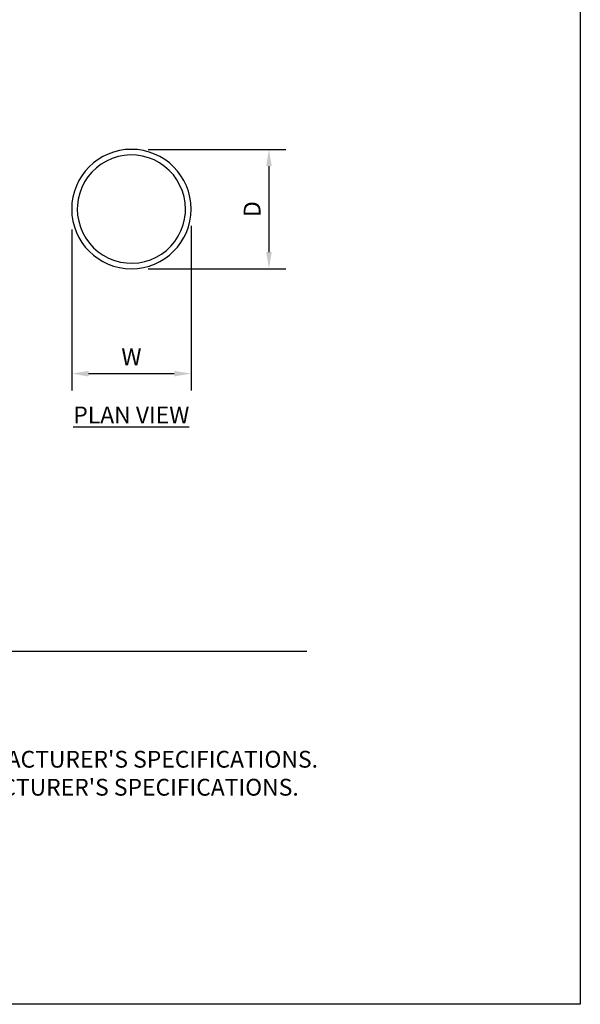
# Model space of a CAD drawing. Units: inches. Extents: x 0 to 204, y 0 to 264.
# Drawn here: x 129 to 204, y 0 to 132 of the extents above; entities that cross this region are included whole.
import ezdxf

# ---------------------------------------------------------------- set-up
doc = ezdxf.new("R2010")
doc.units = ezdxf.units.IN
doc.header["$MEASUREMENT"] = 0
doc.layers.get('0').update_dxf_attribs({"color": 10})
for name, color, linetype in [('A-ANNO-DIMS', 2, 'Continuous'), ('A-ANNO-NOTES', 2, 'Continuous'), ('A-ANNO-TITLE', 4, 'Continuous')]:
    doc.layers.add(name, color=color, linetype=linetype)
doc.styles.add('Arial', font='arial.ttf')
doc.dimstyles.new('ARCH-24', dxfattribs={"dimscale": 24, "dimtxt": 0.09375, "dimasz": 0.09375, "dimexe": 0.09375, "dimexo": 0.09375, "dimgap": 0.046875, "dimtad": 1, "dimdec": 4, "dimzin": 3, "dimdsep": 46, "dimlunit": 4, "dimtxsty": 'Arial', "dimcen": 0, "dimdle": 0.09375, "dimclrd": 256, "dimclre": 256, "dimclrt": 256, "dimadec": 0, "dimazin": 0, "dimtfac": 1, "dimtdec": 4, "dimtmove": 2, "dimatfit": 2, "dimfxl": 1, "dimfrac": 2, "dimtolj": 1, "dimtzin": 0, "dimlwd": -1, "dimlwe": -1, "dimarcsym": 0})

# ---------------------------------------------------------------- blocks, each defined once
blk = doc.blocks.new('*D6')
at = {"layer": 'A-ANNO-DIMS', "transparency": 16777216}
for p, q in [((151.84, 104.26), (151.84, 82.22)), ((135.84, 103.76), (135.84, 82.22)), ((138.09, 84.47), (149.59, 84.47))]:
    blk.add_line(p, q, dxfattribs=at)
for points in [[(138.09, 84.84), (138.09, 84.09), (135.84, 84.47)], [(149.59, 84.84), (149.59, 84.09), (151.84, 84.47)]]:
    blk.add_solid(points, dxfattribs=at)
at = {"layer": 'Defpoints', "color": 0, "transparency": 16777216}
for p in [(135.84, 106.01), (151.84, 106.51), (151.84, 84.47)]:
    blk.add_point(p, dxfattribs=at)
at = {"layer": 'A-ANNO-DIMS', "transparency": 16777216, "insert": (143.84, 86.72), "char_height": 2.25, "attachment_point": 5, "style": 'Arial'}
blk.add_mtext('\\A1;W', dxfattribs=at)
blk = doc.blocks.new('*D7')
at = {"layer": 'A-ANNO-DIMS', "transparency": 16777216}
for p, q in [((146.09, 114.51), (164.52, 114.51)), ((162.27, 112.26), (162.27, 100.76)), ((146.09, 98.51), (164.52, 98.51))]:
    blk.add_line(p, q, dxfattribs=at)
for points in [[(161.9, 112.26), (162.65, 112.26), (162.27, 114.51)], [(161.9, 100.76), (162.65, 100.76), (162.27, 98.51)]]:
    blk.add_solid(points, dxfattribs=at)
at = {"layer": 'Defpoints', "color": 0, "transparency": 16777216}
for p in [(143.84, 114.51), (143.84, 98.51), (162.27, 98.51)]:
    blk.add_point(p, dxfattribs=at)
at = {"layer": 'A-ANNO-DIMS', "transparency": 16777216, "insert": (160.02, 106.51), "char_height": 2.25, "attachment_point": 5, "rotation": 90, "style": 'Arial'}
blk.add_mtext('\\A1;D', dxfattribs=at)
blk = doc.blocks.new('TABOUR-C6SWIV-PLN')
for p, q in [((-2.57, 6.82), (-3.32, 6.48)), ((-1.78, 7.07), (-2.57, 6.82)), ((-0.98, 7.22), (-1.78, 7.07)), ((-0.15, 7.29), (-0.98, 7.22)), ((0.67, 7.26), (-0.15, 7.29)), ((1.48, 7.14), (0.67, 7.26)), ((2.28, 6.92), (1.48, 7.14)), ((3.05, 6.62), (2.28, 6.92)), ((3.77, 6.23), (3.05, 6.62)), ((-4.69, 5.57), (-5.29, 5)), ((-4.03, 6.06), (-4.69, 5.57)), ((-3.32, 6.48), (-4.03, 6.06)), ((4.45, 5.76), (3.77, 6.23)), ((5.07, 5.22), (4.45, 5.76)), ((-5.82, 4.37), (-6.27, 3.68)), ((-5.29, 5), (-5.82, 4.37)), ((5.63, 4.61), (5.07, 5.22)), ((6.11, 3.94), (5.63, 4.61)), ((-6.64, 2.95), (-6.93, 2.17)), ((-6.27, 3.68), (-6.64, 2.95)), ((6.51, 3.22), (6.11, 3.94)), ((6.83, 2.46), (6.51, 3.22)), ((-7.13, 1.37), (-7.23, 0.56)), ((-6.93, 2.17), (-7.13, 1.37)), ((7.06, 1.67), (6.83, 2.46)), ((7.2, 0.86), (7.06, 1.67)), ((-7.23, 0.56), (-7.25, 0.04)), ((-7.25, 0.04), (-7.2, -0.78)), ((7.25, 0.04), (7.2, 0.86)), ((7.23, -0.48), (7.25, 0.04)), ((-7.2, -0.78), (-7.06, -1.6)), ((6.93, -2.09), (7.13, -1.29)), ((7.13, -1.29), (7.23, -0.48)), ((-7.06, -1.6), (-6.83, -2.39)), ((-6.83, -2.39), (-6.51, -3.15)), ((6.64, -2.87), (6.93, -2.09)), ((-6.51, -3.15), (-6.11, -3.86)), ((-6.11, -3.86), (-5.63, -4.53)), ((5.82, -4.29), (6.27, -3.6)), ((6.27, -3.6), (6.64, -2.87)), ((-5.63, -4.53), (-5.07, -5.14)), ((-5.07, -5.14), (-4.45, -5.68)), ((4.69, -5.49), (5.29, -4.92)), ((5.29, -4.92), (5.82, -4.29)), ((-4.45, -5.68), (-3.77, -6.15)), ((-3.77, -6.15), (-3.05, -6.54)), ((-3.05, -6.54), (-2.28, -6.84)), ((2.57, -6.74), (3.32, -6.4)), ((3.32, -6.4), (4.03, -5.99)), ((4.03, -5.99), (4.69, -5.49)), ((-2.28, -6.84), (-1.48, -7.06)), ((-1.48, -7.06), (-0.67, -7.18)), ((-0.67, -7.18), (0.15, -7.21)), ((0.15, -7.21), (0.98, -7.14)), ((0.98, -7.14), (1.78, -6.99)), ((1.78, -6.99), (2.57, -6.74))]:
    blk.add_line(p, q)
for start, end in [(360, 180), (0, 180), (180, 360), (180, 360)]:
    blk.add_arc((0, 0.04), 8, start, end)

msp = doc.modelspace()

# ---------------------------------------------------------------- linework, layer by layer
at = {"layer": 'A-ANNO-TITLE'}
msp.add_line((24, 47.30404), (167.36685, 47.30404), dxfattribs=at)
at = {"layer": 'Defpoints'}
msp.add_lwpolyline([(0, 0), (0, 264), (204, 264), (204, 0)], close=True, dxfattribs=at)

# ---------------------------------------------------------------- block references
msp.add_blockref('TABOUR-C6SWIV-PLN', (143.83525, 106.46852))

# ---------------------------------------------------------------- texts
at = {"layer": 'A-ANNO-NOTES', "char_height": 2.25, "style": 'Arial'}
for s, insert, width, attachment_point in [('{\\LPLAN VIEW}', (143.82572, 80.06356), 30.2182692, 2), ("{\\LNOTES}: \\P\\pi-6.75,l6.75,t4.5,6.75;1.^IINSTALLATION TO BE COMPLETED IN ACCORDANCE WITH MANUFACTURER'S SPECIFICATIONS. \\P2.^IALL DIMENSIONS ARE CONSIDERED TRUE AND REFLECT MANUFACTURER'S SPECIFICATIONS. \\P3.^IDO NOT SCALE DRAWING.", (24, 37.69952), 187.3315683, 1)]:
    msp.add_mtext(s, dxfattribs=dict(at, insert=insert, width=width, attachment_point=attachment_point))

# ---------------------------------------------------------------- dimensions: what is measured, and where the dimension line sits
at = {"layer": 'A-ANNO-DIMS'}
dim = msp.add_linear_dim(base=(162.27058, 98.5079), p1=(143.83525, 114.5079), p2=(143.83525, 98.5079), angle=270, text='D', dimstyle='ARCH-24', dxfattribs=at)
dim.commit()
dim.dimension.update_dxf_attribs({"geometry": '*D7', "text_midpoint": (160.02058, 106.5079)})
dim = msp.add_linear_dim(base=(151.83525, 84.46852), p1=(135.83525, 106.0079), p2=(151.83525, 106.5079), text='W', dimstyle='ARCH-24', dxfattribs=at)
dim.commit()
dim.dimension.update_dxf_attribs({"geometry": '*D6', "text_midpoint": (143.83525, 86.71852)})

doc.saveas('drawing.dxf')
